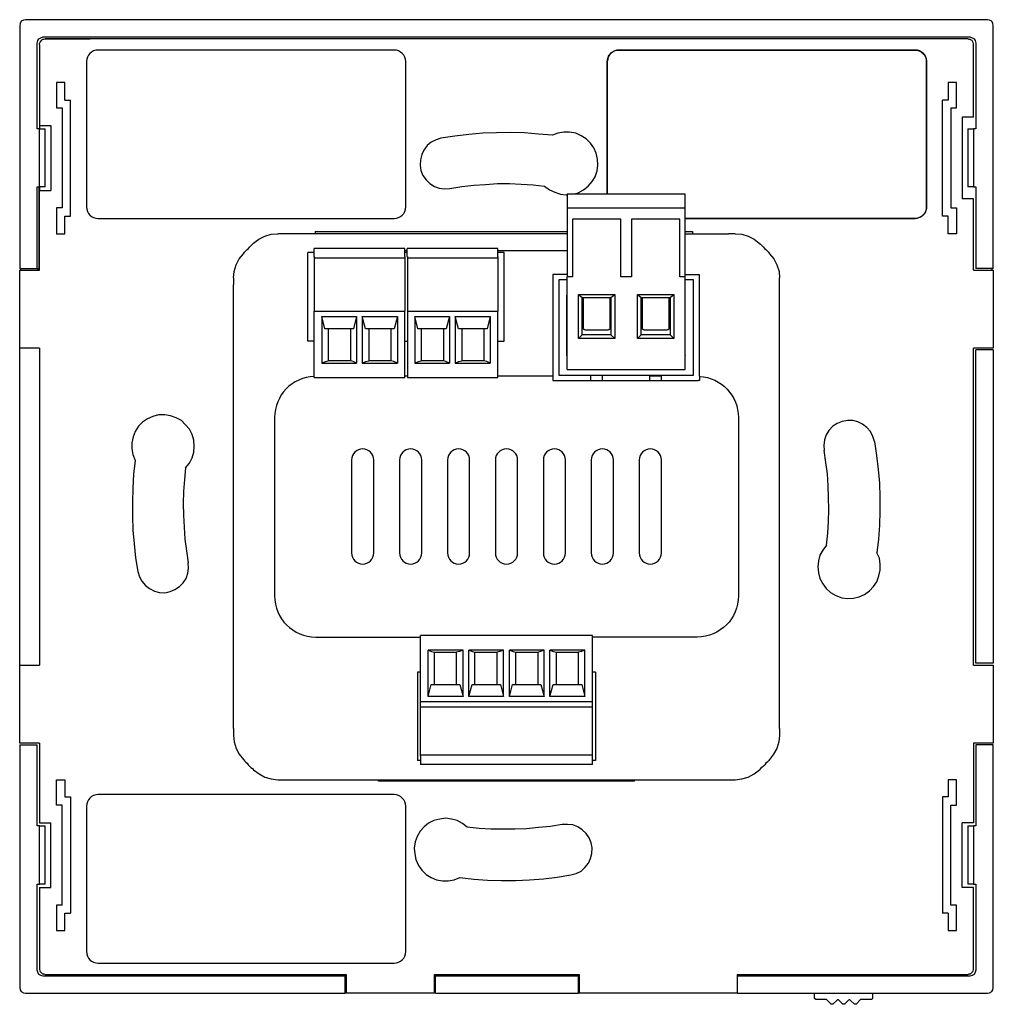
# Model space of a CAD drawing. Units: millimetres. Extents: x 5 to 582, y 125 to 644.
# Drawn here: x 280 to 363, y 127 to 210 of the extents above; entities that cross this region are included whole.
import ezdxf

# ---------------------------------------------------------------- set-up
doc = ezdxf.new("R2010")
doc.units = ezdxf.units.MM
doc.layers.add('01_DIBUJO PRINCIPAL', color=7, linetype='Continuous', lineweight=30)

msp = doc.modelspace()

# ---------------------------------------------------------------- linework, layer by layer
at = {"layer": '01_DIBUJO PRINCIPAL'}
for p, q in [((279.865, 209.981), (279.865, 189.266)), ((362.376, 210.47), (280.354, 210.47)), ((362.865, 189.266), (362.865, 209.981)), ((281.856, 209.003), (360.874, 209.003)), ((281.367, 201.178), (281.367, 208.479)), ((281.542, 208.339), (281.542, 201.458)), ((281.996, 208.828), (285.873, 208.828)), ((360.699, 208.828), (282.031, 208.828)), ((361.188, 202.156), (361.188, 208.339)), ((361.363, 208.479), (361.363, 201.178)), ((356.193, 207.885), (330.936, 207.885)), ((329.958, 206.907), (329.958, 195.624)), ((357.171, 194.541), (357.171, 206.907)), ((283.009, 205.126), (283.009, 202.96)), ((283.707, 205.126), (283.009, 205.126)), ((283.707, 203.623), (283.707, 205.125)), ((359.022, 205.126), (359.022, 203.623)), ((359.721, 205.126), (359.022, 205.126)), ((359.721, 202.96), (359.721, 205.126)), ((283.707, 203.623), (284.196, 203.623)), ((284.196, 193.738), (284.196, 203.623)), ((358.533, 193.738), (358.533, 203.623)), ((359.022, 203.623), (358.533, 203.623)), ((283.009, 202.96), (283.498, 202.96)), ((283.498, 202.96), (283.498, 194.436)), ((359.232, 202.96), (359.721, 202.96)), ((359.232, 202.96), (359.232, 194.436)), ((281.542, 201.458), (281.542, 201.178)), ((281.542, 201.458), (282.52, 201.458)), ((282.52, 201.458), (282.52, 195.903)), ((360.21, 202.156), (360.21, 195.205)), ((361.188, 202.156), (360.21, 202.156)), ((281.542, 201.178), (281.367, 201.178)), ((281.542, 201.178), (282.031, 201.178)), ((281.542, 196.218), (281.542, 201.178)), ((282.031, 196.218), (282.031, 201.178)), ((360.699, 201.178), (361.188, 201.178)), ((360.699, 201.178), (360.699, 196.218)), ((361.363, 201.178), (361.188, 201.178)), ((361.188, 201.178), (361.188, 196.218)), ((281.367, 189.266), (281.367, 196.218)), ((281.367, 196.218), (281.542, 196.218)), ((281.507, 196.218), (281.507, 189.127)), ((282.031, 196.218), (281.541, 196.218)), ((281.542, 196.218), (281.542, 195.903)), ((281.542, 195.903), (282.52, 195.903)), ((281.542, 189.126), (281.542, 195.903)), ((326.535, 195.624), (326.535, 194.436)), ((326.535, 195.624), (336.595, 195.624)), ((336.595, 194.436), (336.595, 195.624)), ((361.188, 196.218), (360.699, 196.218)), ((361.188, 196.218), (361.363, 196.218)), ((361.363, 196.218), (361.363, 189.266)), ((361.188, 195.205), (360.21, 195.205)), ((361.188, 189.126), (361.188, 195.205)), ((283.009, 194.436), (283.009, 192.235)), ((283.498, 194.436), (283.009, 194.436)), ((326.535, 194.436), (336.595, 194.436)), ((359.232, 194.436), (359.721, 194.436)), ((359.721, 194.436), (359.721, 192.235)), ((283.707, 193.738), (284.196, 193.738)), ((283.707, 192.235), (283.707, 193.737)), ((331.111, 193.458), (326.989, 193.458)), ((326.989, 193.458), (326.989, 188.567)), ((331.111, 188.567), (331.111, 193.458)), ((336.141, 193.458), (332.019, 193.458)), ((332.019, 193.458), (332.019, 188.567)), ((336.141, 188.567), (336.141, 193.458)), ((336.595, 193.528), (356.192, 193.528)), ((359.022, 193.738), (358.533, 193.738)), ((359.022, 192.235), (359.022, 193.737)), ((283.009, 192.235), (283.707, 192.235)), ((305.051, 192.41), (326.535, 192.41)), ((305.051, 192.41), (305.051, 192.235)), ((336.595, 192.41), (337.224, 192.41)), ((337.224, 192.41), (337.224, 192.235)), ((359.721, 192.235), (359.022, 192.235)), ((304.982, 190.63), (304.423, 190.63)), ((304.423, 183.083), (304.423, 190.63)), ((312.702, 190.977), (304.982, 190.977)), ((312.911, 190.628), (312.701, 190.628)), ((312.91, 190.769), (312.702, 190.769)), ((320.63, 190.977), (312.91, 190.977)), ((326.534, 190.769), (320.63, 190.769)), ((321.155, 190.628), (320.631, 190.628)), ((321.155, 183.083), (321.155, 190.628)), ((304.981, 190.279), (304.981, 190.174)), ((304.981, 190.174), (304.981, 186.052)), ((304.981, 190.174), (312.701, 190.174)), ((312.701, 190.279), (312.701, 190.174)), ((312.701, 190.174), (312.701, 186.052)), ((312.911, 190.279), (312.911, 190.174)), ((312.911, 190.174), (312.911, 186.052)), ((312.911, 190.174), (320.631, 190.174)), ((320.631, 190.279), (320.631, 190.174)), ((320.631, 190.174), (320.631, 186.052)), ((279.865, 189.266), (281.367, 189.266)), ((279.865, 189.126), (281.542, 189.126)), ((279.865, 182.489), (279.865, 189.126)), ((279.97, 189.126), (279.97, 189.266)), ((281.367, 189.266), (281.402, 189.266)), ((281.402, 189.126), (281.402, 189.266)), ((361.188, 189.126), (362.865, 189.126)), ((362.865, 189.266), (361.363, 189.266)), ((362.76, 189.126), (362.76, 189.266)), ((362.865, 189.126), (362.865, 182.489)), ((325.312, 188.742), (325.312, 180.079)), ((326.535, 188.742), (325.312, 188.742)), ((326.535, 180.673), (326.535, 188.567)), ((326.989, 188.567), (326.535, 188.567)), ((332.019, 188.567), (331.111, 188.567)), ((336.595, 188.567), (336.141, 188.567)), ((336.595, 180.673), (336.595, 188.567)), ((337.817, 188.741), (336.596, 188.741)), ((337.817, 180.078), (337.817, 188.741)), ((298.1, 150.072), (298.1, 187.905)), ((344.629, 150.072), (344.629, 187.905)), ((326.5, 186.995), (326.535, 186.995)), ((326.5, 181.825), (326.5, 186.995)), ((327.513, 187.065), (327.827, 186.786)), ((327.513, 183.293), (327.513, 187.065)), ((327.513, 187.065), (330.587, 187.065)), ((327.827, 186.786), (330.273, 186.786)), ((327.827, 183.607), (327.827, 186.786)), ((327.897, 186.786), (327.897, 184.201)), ((330.203, 184.201), (330.203, 186.786)), ((330.273, 186.786), (330.587, 187.065)), ((330.273, 186.786), (330.273, 183.607)), ((330.587, 187.065), (330.587, 183.293)), ((332.543, 187.065), (332.858, 186.786)), ((332.543, 183.293), (332.543, 187.065)), ((332.543, 187.065), (335.617, 187.065)), ((332.858, 186.786), (335.303, 186.786)), ((332.858, 183.607), (332.858, 186.786)), ((332.927, 186.786), (332.927, 184.201)), ((335.233, 184.201), (335.233, 186.786)), ((335.303, 186.786), (335.617, 187.065)), ((335.303, 186.786), (335.303, 183.607)), ((335.617, 187.065), (335.617, 183.293)), ((304.981, 185.633), (312.701, 185.633)), ((312.701, 179.974), (312.701, 185.633)), ((312.911, 185.633), (320.631, 185.633)), ((312.911, 185.633), (312.911, 179.974)), ((320.631, 179.974), (320.631, 185.633)), ((305.89, 184.131), (305.61, 185.179)), ((305.61, 185.179), (305.61, 181.197)), ((305.61, 185.179), (308.58, 185.179)), ((308.579, 185.179), (308.335, 184.131)), ((308.579, 185.179), (308.579, 181.197)), ((309.348, 184.131), (309.068, 185.179)), ((309.068, 185.179), (309.068, 181.197)), ((309.068, 185.179), (312.073, 185.179)), ((312.073, 185.179), (311.793, 184.131)), ((312.073, 185.179), (312.073, 181.197)), ((313.819, 184.131), (313.54, 185.179)), ((313.54, 185.179), (313.54, 181.197)), ((313.54, 185.179), (316.509, 185.179)), ((316.509, 185.179), (316.23, 184.131)), ((316.509, 185.179), (316.509, 181.197)), ((317.278, 184.131), (316.998, 185.179)), ((316.998, 185.179), (316.998, 181.197)), ((316.998, 185.179), (319.968, 185.179)), ((319.967, 185.179), (319.723, 184.131)), ((319.967, 185.179), (319.967, 181.197)), ((306.169, 184.131), (305.89, 184.131)), ((308.055, 184.131), (306.169, 184.131)), ((306.169, 184.131), (306.169, 181.406)), ((308.055, 184.131), (308.055, 181.406)), ((308.335, 184.131), (308.055, 184.131)), ((309.627, 184.131), (309.348, 184.131)), ((311.514, 184.131), (309.627, 184.131)), ((309.627, 184.131), (309.627, 181.406)), ((311.793, 184.131), (311.514, 184.131)), ((311.514, 184.131), (311.514, 181.406)), ((314.099, 184.131), (313.819, 184.131)), ((315.985, 184.131), (314.099, 184.131)), ((314.099, 184.131), (314.099, 181.406)), ((315.985, 184.131), (315.985, 181.406)), ((316.23, 184.131), (315.985, 184.131)), ((317.557, 184.131), (317.278, 184.131)), ((319.443, 184.131), (317.557, 184.131)), ((317.557, 184.131), (317.557, 181.406)), ((319.723, 184.131), (319.443, 184.131)), ((319.443, 184.131), (319.443, 181.406)), ((329.993, 184.026), (328.107, 184.026)), ((335.023, 184.026), (333.137, 184.026)), ((304.982, 183.083), (304.423, 183.083)), ((312.701, 183.083), (312.911, 183.083)), ((320.631, 183.083), (321.155, 183.083)), ((327.513, 183.293), (327.827, 183.607)), ((330.587, 183.293), (327.513, 183.293)), ((330.273, 183.607), (327.827, 183.607)), ((330.587, 183.293), (330.273, 183.607)), ((332.543, 183.293), (332.858, 183.607)), ((335.617, 183.293), (332.543, 183.293)), ((335.303, 183.607), (332.858, 183.607)), ((335.617, 183.293), (335.303, 183.607)), ((279.865, 155.451), (279.865, 182.489)), ((281.542, 182.489), (279.865, 182.489)), ((281.542, 182.489), (281.542, 155.451)), ((362.865, 182.489), (361.188, 182.489)), ((361.188, 155.451), (361.188, 182.489)), ((361.363, 155.626), (361.363, 182.35)), ((362.865, 182.349), (361.363, 182.349)), ((362.865, 182.349), (362.865, 155.626)), ((308.055, 181.406), (306.169, 181.406)), ((311.514, 181.406), (309.627, 181.406)), ((315.985, 181.406), (314.099, 181.406)), ((319.443, 181.406), (317.557, 181.406)), ((326.535, 181.825), (326.5, 181.825)), ((336.63, 181.825), (336.595, 181.825)), ((305.61, 181.197), (308.58, 181.197)), ((309.068, 181.197), (312.073, 181.197)), ((313.54, 181.197), (316.509, 181.197)), ((316.998, 181.197), (319.968, 181.197)), ((326.535, 180.673), (336.595, 180.673)), ((304.981, 179.974), (312.701, 179.974)), ((312.911, 180.078), (312.7, 180.078)), ((312.911, 180.079), (312.701, 180.079)), ((312.911, 179.974), (320.631, 179.974)), ((325.312, 180.078), (320.631, 180.078)), ((325.312, 179.73), (337.713, 179.73)), ((328.561, 179.73), (328.561, 180.184)), ((329.539, 179.73), (329.539, 180.184)), ((334.57, 180.078), (333.59, 180.078)), ((333.591, 179.73), (333.591, 180.184)), ((334.569, 179.73), (334.569, 180.184)), ((337.818, 179.73), (337.713, 179.73)), ((328.701, 158.001), (314.029, 158.001)), ((317.662, 156.744), (314.693, 156.744)), ((314.693, 152.796), (314.693, 156.744)), ((315.217, 156.569), (317.103, 156.569)), ((315.217, 153.81), (315.217, 156.569)), ((317.103, 153.81), (317.103, 156.569)), ((317.662, 152.796), (317.662, 156.744)), ((321.12, 156.744), (318.151, 156.744)), ((318.151, 152.796), (318.151, 156.744)), ((318.675, 156.569), (320.561, 156.569)), ((318.675, 153.81), (318.675, 156.569)), ((320.561, 153.81), (320.561, 156.569)), ((321.12, 152.796), (321.12, 156.744)), ((324.579, 156.744), (321.609, 156.744)), ((321.609, 152.796), (321.609, 156.744)), ((322.168, 156.569), (324.055, 156.569)), ((322.168, 153.81), (322.168, 156.569)), ((324.055, 153.81), (324.055, 156.569)), ((324.579, 152.796), (324.579, 156.744)), ((328.037, 156.744), (325.067, 156.744)), ((325.068, 152.796), (325.068, 156.744)), ((325.626, 156.569), (327.513, 156.569)), ((325.626, 153.81), (325.626, 156.569)), ((327.513, 153.81), (327.513, 156.569)), ((328.037, 152.796), (328.037, 156.744)), ((279.865, 155.451), (281.542, 155.451)), ((279.865, 148.814), (279.865, 155.451)), ((361.188, 155.451), (362.865, 155.451)), ((362.865, 155.626), (361.363, 155.626)), ((362.865, 155.451), (362.865, 148.814)), ((314.029, 154.858), (313.784, 154.858)), ((328.946, 154.858), (328.7, 154.858)), ((314.693, 152.796), (314.937, 153.809)), ((314.937, 153.81), (315.217, 153.81)), ((315.217, 153.81), (317.103, 153.81)), ((317.103, 153.81), (317.382, 153.81)), ((317.382, 153.81), (317.662, 152.797)), ((318.151, 152.796), (318.43, 153.809)), ((318.43, 153.81), (318.675, 153.81)), ((318.675, 153.81), (320.561, 153.81)), ((320.561, 153.81), (320.841, 153.81)), ((320.841, 153.81), (321.12, 152.797)), ((321.609, 152.796), (321.889, 153.809)), ((321.889, 153.81), (322.168, 153.81)), ((322.168, 153.81), (324.055, 153.81)), ((324.055, 153.81), (324.299, 153.81)), ((324.299, 153.81), (324.578, 152.797)), ((325.068, 152.796), (325.347, 153.809)), ((325.347, 153.81), (325.626, 153.81)), ((325.626, 153.81), (327.513, 153.81)), ((327.513, 153.81), (327.792, 153.81)), ((327.792, 153.81), (328.037, 152.797)), ((317.662, 152.796), (314.693, 152.796)), ((321.12, 152.796), (318.151, 152.796)), ((324.579, 152.796), (321.609, 152.796)), ((328.037, 152.796), (325.067, 152.796)), ((328.701, 152.342), (314.029, 152.342)), ((314.029, 147.801), (314.029, 151.888)), ((328.701, 151.888), (314.029, 151.888)), ((328.701, 147.801), (328.701, 151.888)), ((281.542, 148.814), (279.865, 148.814)), ((279.865, 148.674), (281.367, 148.674)), ((279.865, 148.674), (279.865, 127.994)), ((281.367, 141.758), (281.367, 148.674)), ((281.542, 148.814), (281.542, 142.037)), ((361.188, 148.814), (361.188, 142.037)), ((362.865, 148.814), (361.188, 148.814)), ((362.865, 148.674), (361.363, 148.674)), ((361.363, 148.674), (361.363, 141.758)), ((362.865, 127.994), (362.865, 148.674)), ((314.029, 147.696), (314.029, 147.801)), ((328.701, 147.801), (314.029, 147.801)), ((328.701, 147.696), (328.701, 147.801)), ((314.029, 147.347), (313.784, 147.347)), ((314.074, 147.208), (314.029, 147.208)), ((328.7, 146.997), (314.029, 146.997)), ((328.946, 147.347), (328.7, 147.347)), ((343.793, 147.416), (343.793, 147.421)), ((283.009, 143.539), (283.009, 145.705)), ((283.009, 145.705), (283.707, 145.705)), ((283.707, 145.705), (283.707, 144.238)), ((310.466, 145.565), (310.466, 145.705)), ((332.264, 145.565), (310.466, 145.565)), ((332.264, 145.565), (332.264, 145.705)), ((359.022, 145.705), (359.022, 144.238)), ((359.721, 145.705), (359.022, 145.705)), ((359.721, 143.539), (359.721, 145.705)), ((283.498, 143.539), (283.009, 143.539)), ((283.498, 135.016), (283.498, 143.539)), ((283.707, 144.238), (284.196, 144.238)), ((284.196, 144.238), (284.196, 134.317)), ((358.533, 144.238), (358.533, 134.317)), ((359.022, 144.238), (358.533, 144.238)), ((359.232, 143.539), (359.721, 143.539)), ((359.232, 135.016), (359.232, 143.539)), ((281.542, 142.037), (282.52, 142.037)), ((282.52, 136.518), (282.52, 142.037)), ((360.21, 136.518), (360.21, 142.037)), ((361.188, 142.037), (360.21, 142.037)), ((281.542, 141.758), (281.367, 141.758)), ((281.542, 141.758), (282.031, 141.758)), ((281.542, 136.797), (281.542, 141.758)), ((282.031, 136.797), (282.031, 141.758)), ((360.699, 141.758), (361.188, 141.758)), ((360.699, 141.758), (360.699, 136.797)), ((361.363, 141.758), (361.188, 141.758)), ((361.188, 141.758), (361.188, 136.797)), ((281.367, 136.797), (281.542, 136.797)), ((281.367, 129.461), (281.367, 136.797)), ((282.031, 136.797), (281.541, 136.797)), ((361.188, 136.797), (360.699, 136.797)), ((361.188, 136.797), (361.363, 136.797)), ((361.363, 136.797), (361.363, 129.461)), ((281.542, 136.518), (282.52, 136.518)), ((281.542, 136.518), (281.542, 129.636)), ((361.188, 136.518), (360.21, 136.518)), ((361.188, 129.636), (361.188, 136.518)), ((283.498, 135.016), (283.009, 135.016)), ((283.009, 135.016), (283.009, 132.85)), ((283.707, 134.317), (284.196, 134.317)), ((283.707, 132.85), (283.707, 134.317)), ((359.022, 134.317), (358.533, 134.317)), ((359.022, 134.317), (359.022, 132.85)), ((359.721, 135.016), (359.232, 135.016)), ((359.721, 132.85), (359.721, 135.016)), ((283.009, 132.85), (283.707, 132.85)), ((359.022, 132.85), (359.721, 132.85)), ((307.601, 128.972), (281.856, 128.972)), ((282.031, 129.112), (307.706, 129.112)), ((307.601, 128.972), (307.706, 129.077)), ((307.601, 127.505), (307.601, 128.972)), ((307.706, 129.112), (307.706, 127.505)), ((307.706, 127.68), (307.706, 129.077)), ((307.706, 129.077), (307.706, 129.077)), ((315.217, 127.505), (315.217, 129.112)), ((315.217, 129.112), (327.548, 129.112)), ((315.217, 127.68), (315.217, 129.077)), ((315.217, 129.077), (315.217, 129.077)), ((315.321, 128.972), (315.217, 129.077)), ((315.321, 127.505), (315.321, 128.972)), ((327.513, 128.972), (315.321, 128.972)), ((327.513, 128.972), (327.513, 129.112)), ((327.513, 127.505), (327.513, 128.972)), ((327.548, 129.112), (327.548, 127.505)), ((341.032, 129.112), (341.032, 127.505)), ((341.032, 129.112), (360.699, 129.112)), ((341.067, 128.972), (341.067, 129.112)), ((360.874, 128.972), (341.067, 128.972)), ((341.067, 127.505), (341.067, 128.972)), ((307.601, 127.505), (307.706, 127.68)), ((307.706, 127.68), (307.706, 127.68)), ((315.217, 127.68), (315.217, 127.68)), ((315.321, 127.505), (315.217, 127.68)), ((341.067, 127.715), (341.032, 127.75)), ((280.354, 127.505), (307.601, 127.505)), ((315.217, 127.505), (307.706, 127.505)), ((315.321, 127.505), (327.513, 127.505)), ((341.032, 127.505), (327.548, 127.505)), ((341.067, 127.505), (362.376, 127.505)), ((347.634, 127.086), (347.634, 127.505)), ((348.577, 126.981), (347.913, 126.981)), ((349.031, 126.562), (348.647, 126.981)), ((349.555, 126.911), (349.171, 126.562)), ((350.044, 126.562), (349.695, 126.911)), ((350.533, 126.911), (350.184, 126.562)), ((351.023, 126.562), (350.673, 126.911)), ((351.547, 126.981), (351.162, 126.562)), ((352.28, 126.981), (351.616, 126.981)), ((352.595, 127.086), (352.595, 127.505))]:
    msp.add_line(p, q, dxfattribs=at)
for points in [[(280.354, 210.47), (280.179, 210.435), (280.004, 210.331), (279.9, 210.156), (279.865, 209.981)], [(362.865, 209.981), (362.83, 210.156), (362.725, 210.331), (362.55, 210.435), (362.376, 210.47)], [(281.367, 208.479), (281.402, 208.689), (281.507, 208.828), (281.681, 208.933), (281.856, 209.003)], [(360.874, 209.003), (361.048, 208.933), (361.223, 208.828), (361.328, 208.689), (361.363, 208.479)], [(282.035, 208.824), (281.929, 208.791), (281.825, 208.793), (281.754, 208.724), (281.683, 208.69), (281.611, 208.587), (281.575, 208.518), (281.539, 208.413), (281.537, 208.344)], [(361.188, 208.339), (361.188, 208.409), (361.153, 208.514), (361.118, 208.584), (361.048, 208.689), (360.978, 208.723), (360.909, 208.793), (360.804, 208.793), (360.699, 208.828)], [(330.936, 207.885), (330.762, 207.885), (330.587, 207.815), (330.412, 207.711), (330.238, 207.606), (330.133, 207.466), (330.028, 207.291), (329.993, 207.082), (329.958, 206.907)], [(357.171, 206.907), (357.171, 207.082), (357.101, 207.291), (357.031, 207.466), (356.891, 207.606), (356.752, 207.711), (356.577, 207.815), (356.402, 207.885), (356.192, 207.885)], [(325.277, 200.619), (324.09, 200.724), (322.902, 200.829), (321.714, 200.864), (320.526, 200.829), (319.339, 200.794), (318.151, 200.689), (316.963, 200.549), (315.775, 200.375)], [(327.129, 195.624), (327.478, 195.729), (327.932, 195.973), (328.316, 196.288), (328.666, 196.672), (328.91, 197.091), (329.085, 197.58), (329.155, 198.069), (329.12, 198.593), (329.015, 199.082), (328.805, 199.536), (328.526, 199.956), (328.142, 200.305), (327.722, 200.584), (327.268, 200.794), (326.744, 200.899), (326.255, 200.899), (325.731, 200.794), (325.277, 200.619)], [(315.776, 200.375), (315.356, 200.235), (314.937, 200.025), (314.588, 199.746), (314.308, 199.362), (314.134, 198.977), (314.029, 198.523), (313.994, 198.069), (314.064, 197.615), (314.238, 197.196), (314.518, 196.811), (314.832, 196.497), (315.217, 196.253), (315.636, 196.113), (316.09, 196.043), (316.544, 196.078)], [(316.544, 196.078), (317.557, 196.253), (318.57, 196.357), (319.583, 196.427), (320.596, 196.497), (321.609, 196.497), (322.622, 196.462), (323.635, 196.392), (324.613, 196.288)], [(324.613, 196.288), (325.033, 195.973), (325.487, 195.763), (325.976, 195.589), (326.465, 195.554), (326.535, 195.554)], [(326.534, 194.436), (326.534, 192.409), (326.534, 192.235), (326.534, 190.769), (326.534, 188.741), (326.534, 188.567)], [(336.596, 188.567), (336.596, 188.741), (336.596, 192.235), (336.596, 192.409), (336.596, 193.528), (336.596, 193.774), (336.596, 194.436)], [(356.193, 193.528), (356.402, 193.563), (356.577, 193.633), (356.751, 193.703), (356.891, 193.842), (357.031, 193.982), (357.101, 194.157), (357.171, 194.331), (357.171, 194.541)], [(299.811, 191.432), (300.265, 191.781), (300.755, 192.026), (301.313, 192.2), (301.872, 192.235)], [(302.431, 192.235), (302.292, 192.235), (302.117, 192.235), (301.872, 192.235)], [(326.534, 192.235), (305.051, 192.235), (302.431, 192.235)], [(336.596, 192.235), (337.224, 192.235), (340.299, 192.235)], [(340.857, 192.235), (340.717, 192.235), (340.543, 192.235), (340.298, 192.235)], [(340.857, 192.235), (341.416, 192.2), (341.975, 192.026), (342.464, 191.781), (342.918, 191.432)], [(298.938, 190.524), (299.043, 190.663), (299.148, 190.768), (299.252, 190.873), (299.357, 190.978), (299.462, 191.083), (299.567, 191.187), (299.706, 191.327), (299.811, 191.432)], [(342.918, 191.432), (343.023, 191.327), (343.163, 191.188), (343.268, 191.083), (343.372, 190.978), (343.477, 190.873), (343.582, 190.768), (343.687, 190.663), (343.791, 190.524)], [(298.1, 188.463), (298.135, 189.021), (298.309, 189.581), (298.589, 190.104), (298.938, 190.524)], [(304.982, 190.28), (304.982, 190.63), (304.982, 190.977)], [(312.702, 190.28), (312.702, 190.63), (312.702, 190.769), (312.702, 190.977)], [(312.91, 190.28), (312.91, 190.63), (312.91, 190.769), (312.91, 190.977)], [(320.63, 190.28), (320.63, 190.63), (320.63, 190.769), (320.63, 190.977)], [(343.791, 190.524), (344.141, 190.105), (344.42, 189.58), (344.595, 189.022), (344.63, 188.463)], [(298.1, 188.463), (298.1, 188.323), (298.1, 188.183), (298.1, 187.904)], [(326.535, 188.288), (325.836, 188.288), (325.836, 188.288), (325.836, 180.184), (325.836, 180.184), (337.294, 180.184), (337.294, 180.184), (337.294, 188.009), (337.294, 188.288), (336.595, 188.288)], [(344.63, 187.904), (344.63, 188.043), (344.63, 188.218), (344.63, 188.463)], [(326.5, 186.995), (326.5, 186.995), (326.535, 186.96)], [(304.981, 186.052), (304.981, 186.052), (304.981, 186.017), (304.981, 185.982), (304.981, 185.948), (304.981, 185.878), (304.981, 185.773), (304.981, 185.703), (304.981, 185.633)], [(304.982, 179.974), (304.982, 180.078), (304.982, 183.083), (304.982, 185.634)], [(312.701, 186.052), (312.701, 186.052), (312.701, 186.017), (312.701, 185.982), (312.701, 185.948), (312.701, 185.878), (312.701, 185.773), (312.701, 185.703), (312.701, 185.633)], [(312.911, 186.052), (312.911, 186.052), (312.911, 186.017), (312.911, 185.982), (312.911, 185.948), (312.911, 185.878), (312.911, 185.773), (312.911, 185.703), (312.911, 185.633)], [(320.631, 186.052), (320.631, 186.052), (320.631, 186.017), (320.631, 185.982), (320.631, 185.948), (320.631, 185.878), (320.631, 185.773), (320.631, 185.703), (320.631, 185.633)], [(328.107, 184.026), (328.072, 184.026), (328.037, 184.026), (328.002, 184.061), (327.967, 184.061), (327.932, 184.096), (327.932, 184.131), (327.897, 184.166), (327.897, 184.201)], [(330.203, 184.201), (330.203, 184.166), (330.168, 184.131), (330.168, 184.096), (330.133, 184.061), (330.098, 184.061), (330.063, 184.026), (330.028, 184.026), (329.993, 184.026)], [(333.137, 184.026), (333.102, 184.026), (333.067, 184.026), (333.032, 184.061), (332.997, 184.061), (332.962, 184.096), (332.962, 184.131), (332.927, 184.166), (332.927, 184.201)], [(335.233, 184.201), (335.233, 184.166), (335.198, 184.131), (335.198, 184.096), (335.163, 184.061), (335.128, 184.061), (335.093, 184.026), (335.058, 184.026), (335.023, 184.026)], [(305.61, 181.197), (305.925, 181.336), (306.169, 181.406)], [(308.579, 181.197), (308.3, 181.336), (308.055, 181.406)], [(309.068, 181.197), (309.383, 181.336), (309.627, 181.406)], [(312.073, 181.197), (311.758, 181.336), (311.514, 181.406)], [(313.54, 181.197), (313.854, 181.336), (314.099, 181.406)], [(316.509, 181.197), (316.195, 181.336), (315.985, 181.406)], [(316.998, 181.197), (317.313, 181.336), (317.557, 181.406)], [(319.967, 181.197), (319.688, 181.336), (319.443, 181.406)], [(326.5, 181.825), (326.5, 181.86), (326.535, 181.86), (326.535, 181.895)], [(336.63, 181.825), (336.63, 181.86), (336.595, 181.86), (336.595, 181.895)], [(325.312, 180.079), (325.312, 179.869), (325.312, 179.729)], [(337.818, 180.079), (337.818, 179.869), (337.818, 179.799), (337.818, 179.729)], [(294.012, 172.289), (294.327, 172.673), (294.571, 173.127), (294.711, 173.616), (294.746, 174.105), (294.711, 174.629), (294.571, 175.118), (294.327, 175.572), (294.012, 175.957), (293.663, 176.306), (293.209, 176.551), (292.72, 176.725), (292.231, 176.795), (291.707, 176.795), (291.218, 176.655), (290.764, 176.446), (290.345, 176.166), (289.995, 175.817), (289.716, 175.363), (289.541, 174.909), (289.436, 174.42), (289.436, 173.896), (289.506, 173.407), (289.716, 172.918)], [(352.734, 174.525), (352.594, 174.944), (352.385, 175.363), (352.07, 175.712), (351.721, 175.992), (351.302, 176.201), (350.883, 176.306), (350.429, 176.306), (349.974, 176.236), (349.555, 176.062), (349.171, 175.817), (348.857, 175.468), (348.612, 175.083), (348.472, 174.664), (348.403, 174.21), (348.437, 173.756)], [(348.647, 165.687), (348.752, 166.7), (348.822, 167.713), (348.857, 168.726), (348.822, 169.739), (348.787, 170.752), (348.717, 171.765), (348.577, 172.743), (348.437, 173.756)], [(352.734, 174.525), (352.909, 173.337), (353.049, 172.149), (353.153, 170.961), (353.188, 169.774), (353.188, 168.586), (353.153, 167.398), (353.084, 166.21), (352.944, 165.023)], [(289.716, 172.918), (289.576, 171.73), (289.506, 170.542), (289.471, 169.354), (289.471, 168.167), (289.506, 166.979), (289.611, 165.791), (289.751, 164.604), (289.925, 163.451)], [(294.012, 172.289), (293.908, 171.276), (293.838, 170.263), (293.803, 169.25), (293.838, 168.237), (293.873, 167.224), (293.943, 166.211), (294.082, 165.198), (294.222, 164.184)], [(348.647, 165.687), (348.333, 165.267), (348.088, 164.848), (347.949, 164.359), (347.914, 163.835), (347.949, 163.346), (348.088, 162.857), (348.333, 162.403), (348.612, 161.984), (348.997, 161.669), (349.451, 161.39), (349.939, 161.215), (350.429, 161.145), (350.953, 161.18), (351.442, 161.285), (351.896, 161.495), (352.315, 161.809), (352.664, 162.158), (352.944, 162.578), (353.119, 163.067), (353.223, 163.556), (353.223, 164.08), (353.153, 164.569), (352.944, 165.023)], [(289.925, 163.451), (290.065, 162.997), (290.275, 162.612), (290.589, 162.263), (290.938, 161.984), (291.358, 161.774), (291.777, 161.669), (292.231, 161.634), (292.685, 161.739), (293.104, 161.914), (293.489, 162.158), (293.803, 162.473), (294.047, 162.857), (294.187, 163.311), (294.257, 163.73), (294.222, 164.184)], [(314.029, 152.342), (314.029, 154.858), (314.029, 157.861), (314.029, 158.003)], [(328.7, 152.342), (328.7, 154.858), (328.7, 157.861), (328.7, 158.003)], [(314.693, 156.744), (314.972, 156.639), (315.217, 156.569)], [(317.662, 156.744), (317.347, 156.639), (317.103, 156.569)], [(318.151, 156.744), (318.465, 156.639), (318.675, 156.569)], [(321.12, 156.744), (320.806, 156.639), (320.561, 156.569)], [(321.609, 156.744), (321.924, 156.639), (322.168, 156.569)], [(324.579, 156.744), (324.264, 156.639), (324.054, 156.569)], [(325.068, 156.744), (325.382, 156.639), (325.626, 156.569)], [(328.037, 156.744), (327.757, 156.639), (327.513, 156.569)], [(313.784, 154.858), (313.784, 148.674), (313.784, 147.347)], [(328.946, 154.858), (328.946, 148.674), (328.946, 147.347)], [(314.029, 151.888), (314.029, 151.923), (314.029, 151.958), (314.029, 152.028), (314.029, 152.098), (314.029, 152.168), (314.029, 152.273), (314.029, 152.342)], [(328.701, 151.888), (328.701, 151.923), (328.701, 151.958), (328.701, 152.028), (328.701, 152.098), (328.701, 152.168), (328.701, 152.273), (328.701, 152.342)], [(298.1, 150.072), (298.1, 149.898), (298.1, 149.756), (298.1, 149.478)], [(298.1, 149.478), (298.135, 148.918), (298.309, 148.359), (298.589, 147.87), (298.939, 147.416)], [(344.629, 149.478), (344.594, 148.92), (344.42, 148.359), (344.14, 147.87), (343.793, 147.421), (343.79, 147.416)], [(344.629, 150.072), (344.629, 149.791), (344.629, 149.652), (344.629, 149.478)], [(314.029, 147.697), (314.029, 147.347), (314.029, 147.208), (314.029, 146.997)], [(328.7, 146.997), (328.7, 147.347), (328.7, 147.697)], [(298.939, 147.416), (299.043, 147.312), (299.148, 147.208), (299.252, 147.101), (299.356, 146.962), (299.463, 146.858), (299.567, 146.754), (299.706, 146.647), (299.81, 146.543)], [(343.793, 147.416), (343.79, 147.416), (343.686, 147.312), (343.582, 147.208), (343.477, 147.101), (343.373, 146.962), (343.267, 146.858), (343.128, 146.754), (343.023, 146.647), (342.919, 146.543)], [(299.81, 146.543), (300.267, 146.195), (300.756, 145.915), (301.314, 145.776), (301.872, 145.704)], [(340.857, 145.704), (341.415, 145.776), (341.976, 145.915), (342.465, 146.193), (342.919, 146.543)], [(301.872, 145.704), (302.011, 145.704), (302.187, 145.704), (302.431, 145.704)], [(302.431, 145.704), (302.475, 145.704), (310.466, 145.704), (332.263, 145.704), (340.299, 145.704)], [(340.299, 145.704), (340.438, 145.704), (340.577, 145.704), (340.857, 145.704)], [(318.011, 141.653), (317.627, 141.967), (317.173, 142.212), (316.684, 142.352), (316.195, 142.422), (315.671, 142.352), (315.182, 142.212), (314.728, 142.002), (314.343, 141.688), (313.994, 141.304), (313.749, 140.849), (313.575, 140.395), (313.505, 139.871), (313.54, 139.382), (313.645, 138.893), (313.854, 138.404), (314.134, 137.985), (314.518, 137.636), (314.937, 137.356), (315.391, 137.182), (315.915, 137.077), (316.404, 137.077), (316.893, 137.182), (317.382, 137.356)], [(326.116, 141.897), (325.103, 141.723), (324.089, 141.618), (323.076, 141.513), (322.063, 141.478), (321.05, 141.478), (320.037, 141.478), (319.024, 141.548), (318.011, 141.653)], [(326.849, 137.601), (327.303, 137.706), (327.722, 137.915), (328.037, 138.23), (328.351, 138.579), (328.526, 138.998), (328.631, 139.417), (328.666, 139.906), (328.596, 140.325), (328.421, 140.745), (328.142, 141.129), (327.827, 141.443), (327.443, 141.688), (327.024, 141.863), (326.57, 141.898), (326.116, 141.898)], [(317.382, 137.356), (318.57, 137.217), (319.758, 137.147), (320.946, 137.112), (322.133, 137.112), (323.321, 137.182), (324.509, 137.252), (325.696, 137.391), (326.849, 137.601)], [(281.856, 128.972), (281.681, 129.007), (281.507, 129.112), (281.402, 129.287), (281.367, 129.462)], [(281.542, 129.636), (281.542, 129.531), (281.577, 129.426), (281.611, 129.357), (281.681, 129.287), (281.751, 129.217), (281.821, 129.147), (281.926, 129.147), (282.031, 129.112)], [(360.699, 129.112), (360.804, 129.147), (360.909, 129.147), (360.978, 129.217), (361.048, 129.287), (361.118, 129.357), (361.153, 129.427), (361.188, 129.531), (361.188, 129.636)], [(361.363, 129.461), (361.328, 129.287), (361.223, 129.112), (361.048, 129.007), (360.873, 128.972)], [(327.513, 129.112), (327.513, 129.112), (327.548, 129.112)], [(341.032, 129.112), (341.032, 129.112), (341.067, 129.112)], [(279.865, 127.994), (279.9, 127.785), (280.004, 127.645), (280.179, 127.54), (280.354, 127.505)], [(327.548, 127.75), (327.513, 127.75), (327.513, 127.715)], [(362.376, 127.505), (362.55, 127.54), (362.725, 127.645), (362.83, 127.785), (362.865, 127.994)], [(347.739, 126.981), (347.704, 126.981), (347.704, 127.016), (347.669, 127.016), (347.634, 127.051), (347.634, 127.086)], [(347.914, 126.981), (347.879, 126.981), (347.844, 126.981), (347.809, 126.981), (347.774, 126.981), (347.739, 126.981)], [(348.647, 126.981), (348.647, 126.981), (348.612, 126.981), (348.577, 126.981)], [(349.695, 126.911), (349.66, 126.946), (349.625, 126.946), (349.59, 126.946), (349.555, 126.946), (349.555, 126.911)], [(350.673, 126.911), (350.638, 126.946), (350.603, 126.946), (350.568, 126.946), (350.534, 126.946), (350.534, 126.911)], [(351.616, 126.981), (351.616, 126.981), (351.581, 126.981), (351.547, 126.981)], [(352.49, 126.981), (352.49, 126.981), (352.455, 126.981), (352.42, 126.981), (352.385, 126.981), (352.35, 126.981), (352.315, 126.981), (352.28, 126.981)], [(352.49, 126.981), (352.49, 126.981), (352.525, 127.016), (352.559, 127.016), (352.559, 127.051), (352.594, 127.086)], [(349.171, 126.562), (349.171, 126.562), (349.136, 126.562), (349.101, 126.562), (349.066, 126.562), (349.031, 126.562)], [(350.184, 126.562), (350.149, 126.562), (350.114, 126.562), (350.079, 126.562), (350.044, 126.562)], [(351.162, 126.562), (351.162, 126.562), (351.127, 126.562), (351.092, 126.562), (351.058, 126.562), (351.023, 126.562)]]:
    msp.add_lwpolyline(points, dxfattribs=at)
for points, knots in [([(311.786, 193.528), (311.786, 193.528), (286.544, 193.528), (286.544, 193.528), (286, 193.528), (285.559, 193.969), (285.559, 194.513), (285.559, 194.513), (285.559, 206.9), (285.559, 206.9), (285.559, 207.444), (286, 207.885), (286.544, 207.885), (286.544, 207.885), (311.786, 207.885), (311.786, 207.885), (312.33, 207.885), (312.771, 207.444), (312.771, 206.9), (312.771, 206.9), (312.771, 194.513), (312.771, 194.513), (312.771, 193.969), (312.33, 193.528), (311.786, 193.528)], [0, 0, 0, 0, 1, 1, 1, 2, 2, 2, 3, 3, 3, 4, 4, 4, 5, 5, 5, 6, 6, 6, 7, 7, 7, 8, 8, 8, 8]), ([(329.958, 195.625), (329.958, 195.625), (329.958, 206.901), (329.958, 206.901), (329.958, 206.903), (329.958, 206.903), (329.958, 206.906), (329.958, 206.906), (329.958, 206.908), (329.958, 206.908), (329.958, 207.023), (329.98, 207.134), (330.018, 207.236), (330.02, 207.238), (330.02, 207.238), (330.02, 207.241), (330.075, 207.392), (330.164, 207.526), (330.283, 207.63), (330.283, 207.63), (330.286, 207.635), (330.286, 207.635), (330.39, 207.727), (330.514, 207.799), (330.65, 207.841), (330.653, 207.841), (330.655, 207.844), (330.658, 207.844), (330.658, 207.844), (330.66, 207.844), (330.66, 207.844), (330.747, 207.871), (330.839, 207.886), (330.936, 207.886), (330.938, 207.886), (330.941, 207.886), (330.943, 207.886), (330.943, 207.886), (356.185, 207.886), (356.185, 207.886), (356.188, 207.886), (356.19, 207.886), (356.193, 207.886), (356.362, 207.884), (356.518, 207.841), (356.654, 207.767), (356.684, 207.752), (356.711, 207.735), (356.736, 207.717), (356.997, 207.541), (357.168, 207.243), (357.171, 206.906), (357.171, 206.903), (357.171, 206.903), (357.171, 206.901), (357.171, 206.901), (357.171, 194.54), (357.171, 194.54), (357.171, 194.54), (357.171, 194.513), (357.171, 194.513), (357.171, 194.411), (357.156, 194.312), (357.126, 194.22), (357.123, 194.215), (357.123, 194.21), (357.121, 194.205), (357.108, 194.166), (357.094, 194.129), (357.076, 194.094), (357.049, 194.034), (357.017, 193.982), (356.979, 193.93), (356.977, 193.93), (356.977, 193.928), (356.977, 193.928), (356.92, 193.851), (356.85, 193.781), (356.773, 193.724), (356.773, 193.724), (356.771, 193.724), (356.771, 193.724), (356.759, 193.712), (356.749, 193.704), (356.736, 193.697), (356.736, 193.694), (356.734, 193.694), (356.731, 193.694), (356.731, 193.694), (356.729, 193.694), (356.729, 193.692), (356.575, 193.59), (356.394, 193.53), (356.195, 193.528), (356.195, 193.528), (356.193, 193.528), (356.193, 193.528), (356.19, 193.528), (356.188, 193.528), (356.185, 193.528), (356.185, 193.528), (336.596, 193.528), (336.596, 193.528)], [0, 0, 0, 0, 1, 1, 1, 2, 2, 2, 3, 3, 3, 4, 4, 4, 5, 5, 5, 6, 6, 6, 7, 7, 7, 8, 8, 8, 9, 9, 9, 10, 10, 10, 11, 11, 11, 12, 12, 12, 13, 13, 13, 14, 14, 14, 15, 15, 15, 16, 16, 16, 17, 17, 17, 18, 18, 18, 19, 19, 19, 20, 20, 20, 21, 21, 21, 22, 22, 22, 23, 23, 23, 24, 24, 24, 25, 25, 25, 26, 26, 26, 27, 27, 27, 28, 28, 28, 29, 29, 29, 30, 30, 30, 31, 31, 31, 32, 32, 32, 33, 33, 33, 34, 34, 34, 34]), ([(304.98, 180.076), (303.097, 180.006), (301.593, 178.458), (301.593, 176.559), (301.593, 176.559), (301.593, 161.38), (301.593, 161.38), (301.593, 159.437), (303.166, 157.861), (305.112, 157.861), (305.112, 157.861), (314.028, 157.861), (314.028, 157.861)], [0, 0, 0, 0, 1, 1, 1, 2, 2, 2, 3, 3, 3, 4, 4, 4, 4]), ([(337.818, 180.071), (339.67, 179.969), (341.136, 178.435), (341.136, 176.559), (341.136, 176.559), (341.136, 161.38), (341.136, 161.38), (341.136, 159.437), (339.563, 157.861), (337.617, 157.861), (337.617, 157.861), (328.699, 157.861), (328.699, 157.861)], [0, 0, 0, 0, 1, 1, 1, 2, 2, 2, 3, 3, 3, 4, 4, 4, 4]), ([(309.103, 164.08), (309.103, 164.08), (309.103, 164.08), (309.103, 164.08), (308.582, 164.08), (308.16, 164.502), (308.16, 165.023), (308.16, 165.023), (308.16, 172.953), (308.16, 172.953), (308.16, 173.474), (308.582, 173.896), (309.103, 173.896), (309.103, 173.896), (309.103, 173.896), (309.103, 173.896), (309.624, 173.896), (310.047, 173.474), (310.047, 172.953), (310.047, 172.953), (310.047, 165.023), (310.047, 165.023), (310.047, 164.502), (309.624, 164.08), (309.103, 164.08)], [0, 0, 0, 0, 1, 1, 1, 2, 2, 2, 3, 3, 3, 4, 4, 4, 5, 5, 5, 6, 6, 6, 7, 7, 7, 8, 8, 8, 8]), ([(313.19, 164.08), (313.19, 164.08), (313.19, 164.08), (313.19, 164.08), (312.67, 164.08), (312.247, 164.502), (312.247, 165.023), (312.247, 165.023), (312.247, 172.953), (312.247, 172.953), (312.247, 173.474), (312.67, 173.896), (313.19, 173.896), (313.19, 173.896), (313.19, 173.896), (313.19, 173.896), (313.711, 173.896), (314.134, 173.474), (314.134, 172.953), (314.134, 172.953), (314.134, 165.023), (314.134, 165.023), (314.134, 164.502), (313.711, 164.08), (313.19, 164.08)], [0, 0, 0, 0, 1, 1, 1, 2, 2, 2, 3, 3, 3, 4, 4, 4, 5, 5, 5, 6, 6, 6, 7, 7, 7, 8, 8, 8, 8]), ([(317.278, 164.08), (317.278, 164.08), (317.278, 164.08), (317.278, 164.08), (316.757, 164.08), (316.334, 164.502), (316.334, 165.023), (316.334, 165.023), (316.334, 172.953), (316.334, 172.953), (316.334, 173.474), (316.757, 173.896), (317.278, 173.896), (317.278, 173.896), (317.278, 173.896), (317.278, 173.896), (317.799, 173.896), (318.221, 173.474), (318.221, 172.953), (318.221, 172.953), (318.221, 165.023), (318.221, 165.023), (318.221, 164.502), (317.799, 164.08), (317.278, 164.08)], [0, 0, 0, 0, 1, 1, 1, 2, 2, 2, 3, 3, 3, 4, 4, 4, 5, 5, 5, 6, 6, 6, 7, 7, 7, 8, 8, 8, 8]), ([(321.365, 164.08), (321.365, 164.08), (321.365, 164.08), (321.365, 164.08), (320.844, 164.08), (320.422, 164.502), (320.422, 165.023), (320.422, 165.023), (320.422, 172.953), (320.422, 172.953), (320.422, 173.474), (320.844, 173.896), (321.365, 173.896), (321.365, 173.896), (321.365, 173.896), (321.365, 173.896), (321.886, 173.896), (322.308, 173.474), (322.308, 172.953), (322.308, 172.953), (322.308, 165.023), (322.308, 165.023), (322.308, 164.502), (321.886, 164.08), (321.365, 164.08)], [0, 0, 0, 0, 1, 1, 1, 2, 2, 2, 3, 3, 3, 4, 4, 4, 5, 5, 5, 6, 6, 6, 7, 7, 7, 8, 8, 8, 8]), ([(325.452, 164.08), (325.452, 164.08), (325.452, 164.08), (325.452, 164.08), (324.931, 164.08), (324.509, 164.502), (324.509, 165.023), (324.509, 165.023), (324.509, 172.953), (324.509, 172.953), (324.509, 173.474), (324.931, 173.896), (325.452, 173.896), (325.452, 173.896), (325.452, 173.896), (325.452, 173.896), (325.973, 173.896), (326.395, 173.474), (326.395, 172.953), (326.395, 172.953), (326.395, 165.023), (326.395, 165.023), (326.395, 164.502), (325.973, 164.08), (325.452, 164.08)], [0, 0, 0, 0, 1, 1, 1, 2, 2, 2, 3, 3, 3, 4, 4, 4, 5, 5, 5, 6, 6, 6, 7, 7, 7, 8, 8, 8, 8]), ([(329.539, 164.08), (329.539, 164.08), (329.539, 164.08), (329.539, 164.08), (329.018, 164.08), (328.596, 164.502), (328.596, 165.023), (328.596, 165.023), (328.596, 172.953), (328.596, 172.953), (328.596, 173.474), (329.018, 173.896), (329.539, 173.896), (329.539, 173.896), (329.539, 173.896), (329.539, 173.896), (330.06, 173.896), (330.482, 173.474), (330.482, 172.953), (330.482, 172.953), (330.482, 165.023), (330.482, 165.023), (330.482, 164.502), (330.06, 164.08), (329.539, 164.08)], [0, 0, 0, 0, 1, 1, 1, 2, 2, 2, 3, 3, 3, 4, 4, 4, 5, 5, 5, 6, 6, 6, 7, 7, 7, 8, 8, 8, 8]), ([(333.626, 164.08), (333.626, 164.08), (333.626, 164.08), (333.626, 164.08), (333.105, 164.08), (332.683, 164.502), (332.683, 165.023), (332.683, 165.023), (332.683, 172.953), (332.683, 172.953), (332.683, 173.474), (333.105, 173.896), (333.626, 173.896), (333.626, 173.896), (333.626, 173.896), (333.626, 173.896), (334.147, 173.896), (334.569, 173.474), (334.569, 172.953), (334.569, 172.953), (334.569, 165.023), (334.569, 165.023), (334.569, 164.502), (334.147, 164.08), (333.626, 164.08)], [0, 0, 0, 0, 1, 1, 1, 2, 2, 2, 3, 3, 3, 4, 4, 4, 5, 5, 5, 6, 6, 6, 7, 7, 7, 8, 8, 8, 8]), ([(311.786, 130.073), (311.786, 130.073), (286.544, 130.073), (286.544, 130.073), (286, 130.073), (285.559, 130.514), (285.559, 131.058), (285.559, 131.058), (285.559, 143.445), (285.559, 143.445), (285.559, 143.989), (286, 144.43), (286.544, 144.43), (286.544, 144.43), (311.786, 144.43), (311.786, 144.43), (312.33, 144.43), (312.771, 143.989), (312.771, 143.445), (312.771, 143.445), (312.771, 131.058), (312.771, 131.058), (312.771, 130.514), (312.33, 130.073), (311.786, 130.073)], [0, 0, 0, 0, 1, 1, 1, 2, 2, 2, 3, 3, 3, 4, 4, 4, 5, 5, 5, 6, 6, 6, 7, 7, 7, 8, 8, 8, 8])]:
    msp.add_open_spline(points, degree=3, knots=knots, dxfattribs=at)

doc.saveas('drawing.dxf')
